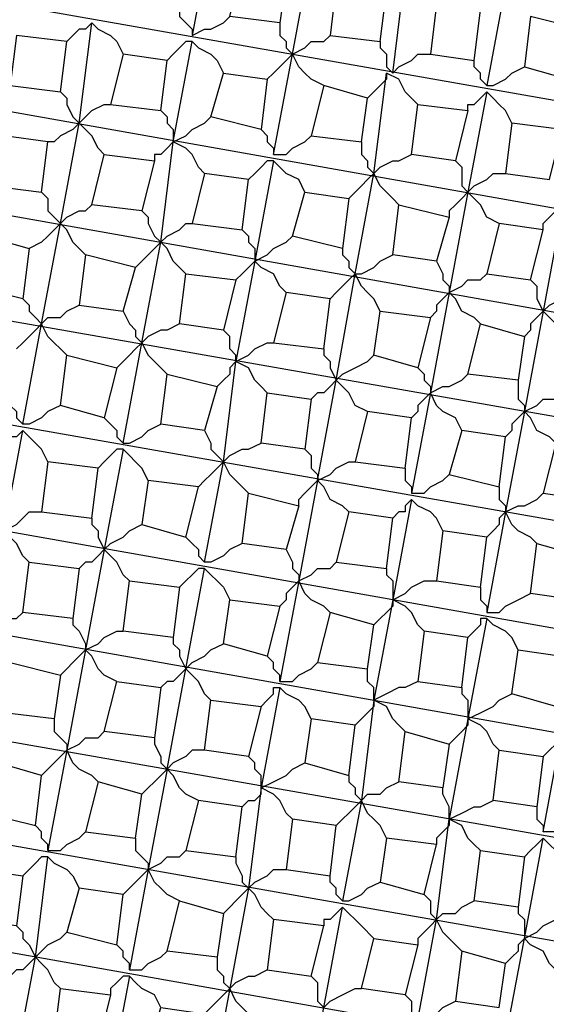
# Model space of a CAD drawing. Units: millimetres. Extents: x -42 to 97, y -264 to 36.
# Drawn here: x -6 to -3, y -260 to -254 of the extents above; entities that cross this region are included whole.
import ezdxf

# ---------------------------------------------------------------- set-up
doc = ezdxf.new("R2010")
doc.units = ezdxf.units.MM
doc.layers.add('PDF_Geometry', color=7, linetype='Continuous')

msp = doc.modelspace()

# ---------------------------------------------------------------- linework, layer by layer
at = {"layer": 'PDF_Geometry', "lineweight": 25}
for points in [[(-4.5426, -250.7237), (-4.5786, -250.6877), (-4.6146, -250.6156), (-4.6507, -250.5796), (-4.6867, -250.5436), (-4.7948, -251.12), (-4.9029, -251.6965), (-5.011, -252.3089), (-5.119, -252.8854), (-5.2271, -253.4618), (-5.3352, -254.0383), (-5.2632, -254.0023), (-5.2271, -254.0023), (-5.1551, -253.9662), (-5.119, -253.9302)], [(-19.0979, -251.6244), (3.2395, -255.5515), (3.2755, -255.6235), (3.3115, -255.6595), (3.3475, -255.6956), (3.3836, -255.7316), (3.2395, -255.5515), (3.4196, -255.4434), (3.3836, -255.4794), (3.3475, -255.5154), (3.2755, -255.5154), (3.2395, -255.5515), (3.2755, -255.5154), (3.3475, -255.5154), (3.3836, -255.4794), (3.4196, -255.4434)], [(3.2755, -256.308), (3.2395, -256.272), (3.2034, -256.236), (3.1674, -256.2), (3.1314, -256.1639), (-19.206, -252.2009)], [(-19.3141, -252.7773), (3.0233, -256.7404), (3.0593, -256.7764), (3.0593, -256.8124), (3.0953, -256.8485), (3.1314, -256.9205), (3.0953, -257.2087), (3.1674, -256.9205), (3.1314, -256.8845), (3.0953, -256.8124), (3.0593, -256.7764), (3.0233, -256.7404), (3.0593, -256.7764), (3.0953, -256.8124), (3.1314, -256.8845), (3.1674, -256.9205)], [(-4.2544, -254.0743), (-4.2544, -254.1103), (-4.2183, -254.1464), (-4.2183, -254.2184), (-4.1823, -254.2545), (-4.1103, -253.678), (-4.0022, -253.0655), (-4.0382, -253.1016), (-4.0742, -253.1376), (-4.0742, -253.1736), (-4.1103, -253.2096)], [(-3.5698, -253.3177), (-3.5338, -253.2817), (-3.4978, -253.2457), (-3.4618, -253.2096), (-3.4618, -253.1736), (-3.5338, -253.7501), (-3.6419, -254.3265), (-3.6779, -254.2905), (-3.6779, -254.2545), (-3.7139, -254.2184), (-3.7139, -254.1824)], [(2.9512, -257.3168), (2.9873, -257.2808), (3.0233, -257.2448), (3.0593, -257.2087), (3.1314, -257.2087), (3.1674, -256.9205), (3.1314, -257.2087), (2.9512, -257.3168), (3.0593, -257.497), (3.0233, -257.4609), (2.9873, -257.4249), (2.9512, -257.3529), (2.9512, -257.3168), (-19.4222, -253.3898)], [(-4.9389, -254.5787), (-4.9029, -254.6147), (-4.9029, -254.6508), (-4.8668, -254.6868), (-4.8668, -254.7228), (-4.7588, -254.1464), (-4.6507, -253.5699), (-4.6146, -253.6059), (-4.5786, -253.678), (-4.5426, -253.714), (-4.5066, -253.7501)], [(-5.4073, -253.8942), (-5.4073, -253.9302), (-5.3712, -253.9662), (-5.3352, -254.0023), (-5.3352, -254.0383)], [(-19.5302, -253.9662), (2.8432, -257.8933)], [(-6.0918, -256.1639), (-6.1639, -256.2), (-6.1999, -256.236), (-6.2719, -256.272), (-6.308, -256.272), (-6.1999, -255.6956), (-6.0918, -255.1191), (-5.9837, -254.5427), (-5.9117, -253.9662), (-5.8756, -254.0023), (-5.8036, -254.0383), (-5.7675, -254.0743), (-5.7315, -254.1464)], [(-5.9117, -253.9662), (-5.9477, -254.0023), (-5.9837, -254.0023), (-6.0197, -254.0383), (-6.0558, -254.0743)], [(-4.8308, -253.9662), (-4.8308, -254.0383), (-4.7948, -254.0743), (-4.7948, -254.1103), (-4.7588, -254.1464), (-4.7948, -254.1824), (-4.8308, -254.2184), (-4.8668, -254.2545), (-4.9029, -254.2905)], [(-5.8396, -256.236), (-5.8036, -256.272), (-5.7675, -256.308), (-5.7675, -256.3441), (-5.7315, -256.3801), (-5.6234, -255.8037), (-5.5153, -255.2272), (-5.4433, -254.6508), (-5.3352, -254.0743), (-5.2992, -254.1103), (-5.2271, -254.1464), (-5.1911, -254.1824), (-5.1551, -254.2545)], [(-5.3352, -254.0743), (-5.3712, -254.0743), (-5.4073, -254.1103), (-5.4433, -254.1464), (-5.4793, -254.1824)], [(-4.5786, -254.3265), (-4.6507, -254.2905), (-4.6867, -254.2545), (-4.7227, -254.2184), (-4.7588, -254.1464), (-4.6867, -254.1103), (-4.6507, -254.0743), (-4.5786, -254.0743), (-4.5426, -254.0383)], [(-4.1823, -254.2545), (-4.1463, -254.2184), (-4.0742, -254.1824), (-4.0382, -254.1464), (-3.9661, -254.1464)], [(-4.0742, -256.7044), (-4.1103, -256.7404), (-4.1103, -256.7764), (-4.1463, -256.7764), (-4.1823, -256.8124), (-4.4345, -256.7764), (-4.4705, -256.7404), (-4.5426, -256.7044), (-4.5786, -256.6323), (-4.6146, -256.5963), (-4.5066, -256.0198), (-4.3985, -255.4073), (-4.2904, -254.8309), (-4.2183, -254.2545), (-4.2183, -254.2905), (-4.2544, -254.3265), (-4.2904, -254.3625), (-4.3264, -254.3986)], [(-4.0382, -254.4346), (-4.0742, -254.3986), (-4.1103, -254.3625), (-4.1463, -254.2905), (-4.2183, -254.2545)], [(-3.6419, -254.3265), (-3.6059, -254.3265), (-3.5338, -254.2905), (-3.4978, -254.2545), (-3.4257, -254.2184)], [(-6.0918, -254.3625), (-6.0558, -254.3986), (-6.0558, -254.4346), (-6.0197, -254.5066), (-5.9837, -254.5427), (-6.0197, -254.5787), (-6.0918, -254.6147), (-6.1278, -254.6508), (-6.1639, -254.6508)], [(-3.75, -254.4706), (-3.75, -254.4346), (-3.7139, -254.4346), (-3.6779, -254.3986), (-3.6419, -254.3625), (-3.75, -254.939), (-3.8581, -255.5154), (-3.9661, -256.0919), (-4.0742, -256.6683)], [(-3.4978, -254.5427), (-3.5338, -254.4706), (-3.5698, -254.4346), (-3.6059, -254.3986), (-3.6419, -254.3625)], [(-5.8396, -254.7228), (-5.8756, -254.6868), (-5.9117, -254.6147), (-5.9477, -254.5787), (-5.9837, -254.5427), (-5.9477, -254.5066), (-5.9117, -254.4706), (-5.8396, -254.4346), (-5.8036, -254.4346)], [(-5.5153, -254.4706), (-5.4793, -254.5066), (-5.4793, -254.5427), (-5.4433, -254.5787), (-5.4433, -254.6508), (-5.4793, -254.6868), (-5.5153, -254.7228), (-5.5514, -254.7228), (-5.5514, -254.7588)], [(-5.2632, -254.8309), (-5.2992, -254.7949), (-5.3352, -254.7228), (-5.3712, -254.6868), (-5.4433, -254.6508), (-5.3712, -254.6147), (-5.3352, -254.5787), (-5.2632, -254.5427), (-5.2271, -254.5066)], [(2.8432, -258.6859), (2.8071, -258.6138), (2.7711, -258.5778), (2.7711, -258.5418), (2.7351, -258.5058), (-19.6383, -254.5427)], [(-4.8668, -254.7228), (-4.7948, -254.7228), (-4.7588, -254.6868), (-4.6867, -254.6508), (-4.6507, -254.6147)], [(-4.3625, -254.6508), (-4.3625, -254.7228), (-4.3264, -254.7588), (-4.3264, -254.7949), (-4.2904, -254.8309), (-4.3264, -254.8669), (-4.3625, -254.903), (-4.3985, -254.939), (-4.4345, -254.975)], [(-4.6867, -254.939), (-4.7227, -254.8669), (-4.7948, -254.8309), (-4.8308, -254.7949), (-4.8668, -254.7588), (-4.9749, -255.3353), (-5.083, -255.9117), (-5.011, -255.8757), (-4.9749, -255.8397), (-4.9029, -255.8037), (-4.8668, -255.8037)], [(-4.8668, -254.7588), (-4.9029, -254.7588), (-4.9389, -254.7949), (-4.9749, -254.8309), (-5.011, -254.8669)], [(-4.2904, -254.8309), (-4.2544, -254.7949), (-4.1823, -254.7588), (-4.1463, -254.7588), (-4.0742, -254.7228)], [(-3.822, -254.7588), (-3.786, -254.7949), (-3.786, -254.8309), (-3.786, -254.903), (-3.75, -254.939), (-3.786, -254.975), (-3.822, -255.011), (-3.8581, -255.0471), (-3.8581, -255.0831)], [(-4.1463, -255.011), (-4.1823, -254.975), (-4.2183, -254.939), (-4.2544, -254.903), (-4.2904, -254.8309)], [(-3.5698, -255.1191), (-3.6419, -255.0831), (-3.6779, -255.011), (-3.7139, -254.975), (-3.75, -254.939), (-3.7139, -254.903), (-3.6419, -254.8669), (-3.6059, -254.8309), (-3.5338, -254.8309)], [(-6.1999, -254.939), (-6.1639, -254.975), (-6.1639, -255.0471), (-6.1278, -255.0831), (-6.0918, -255.1191), (-6.0558, -255.0831), (-5.9837, -255.0471), (-5.9477, -255.0471), (-5.9117, -255.011)], [(-5.6234, -255.0471), (-5.5874, -255.0831), (-5.5874, -255.1191), (-5.5514, -255.1912), (-5.5153, -255.2272), (-5.5514, -255.2632), (-5.5874, -255.2993), (-5.6234, -255.3353), (-5.6595, -255.3713)], [(-3.3176, -255.1552), (-3.3176, -255.1191), (-3.2816, -255.0831), (-3.2456, -255.0471), (-3.2096, -255.0471), (-3.3176, -255.6235), (-3.4257, -256.2), (-3.3537, -256.1639), (-3.3176, -256.1279), (-3.2456, -256.1279), (-3.2096, -256.0919)], [(-19.7464, -255.1191), (2.627, -259.0822), (2.663, -259.0462), (2.699, -259.0101), (2.7711, -258.9741), (2.8071, -258.9381), (2.7711, -258.9381), (2.8432, -258.6499), (2.8432, -258.6859), (2.7351, -258.5058)], [(-5.9477, -255.2993), (-5.9837, -255.2632), (-6.0197, -255.2272), (-6.0558, -255.1552), (-6.0918, -255.1191), (-6.1278, -255.1552), (-6.1639, -255.1912), (-6.1999, -255.2272), (-6.2719, -255.2632)], [(-5.3712, -255.4073), (-5.4073, -255.3713), (-5.4433, -255.3353), (-5.4793, -255.2632), (-5.5153, -255.2272), (-5.4793, -255.1912), (-5.4073, -255.1552), (-5.3712, -255.1191), (-5.3352, -255.1191)], [(-5.047, -255.1552), (-5.011, -255.1912), (-5.011, -255.2272), (-4.9749, -255.2632), (-4.9749, -255.3353), (-5.011, -255.3713), (-5.047, -255.4073), (-5.083, -255.4434)], [(-4.7948, -255.5154), (-4.8308, -255.4794), (-4.8668, -255.4073), (-4.9389, -255.3713), (-4.9749, -255.3353), (-4.9029, -255.2993), (-4.8668, -255.2632), (-4.7948, -255.2272), (-4.7588, -255.1912)], [(-4.4705, -255.2632), (-4.4705, -255.2993), (-4.4345, -255.3353), (-4.4345, -255.3713), (-4.3985, -255.4073), (-4.3625, -255.4073), (-4.2904, -255.3713), (-4.2544, -255.3353), (-4.1823, -255.2993)], [(-3.9301, -255.3353), (-3.8941, -255.4073), (-3.8941, -255.4434), (-3.8581, -255.4794), (-3.8581, -255.5154), (-3.8941, -255.5515), (-3.9301, -255.5875), (-3.9301, -255.6235), (-3.9661, -255.6595)], [(-4.3985, -255.4073), (-4.4345, -255.4434), (-4.4705, -255.4794), (-4.5066, -255.5154), (-4.5426, -255.5515)], [(-4.2544, -255.6235), (-4.2904, -255.5515), (-4.3264, -255.5154), (-4.3625, -255.4794), (-4.3985, -255.4073)], [(-3.6779, -255.6956), (-3.7139, -255.6595), (-3.786, -255.6235), (-3.822, -255.5515), (-3.8581, -255.5154), (-3.786, -255.4794), (-3.75, -255.4434), (-3.6779, -255.4434), (-3.6419, -255.4073)], [(-3.3897, -255.4434), (-3.3537, -255.4794), (-3.3537, -255.5154), (-3.3537, -255.5515), (-3.3176, -255.6235), (-3.2816, -255.5875), (-3.2096, -255.5515), (-3.1375, -255.5154), (-3.1015, -255.4794)], [(-6.308, -255.5515), (-6.2719, -255.5875), (-6.2719, -255.6235), (-6.2359, -255.6595), (-6.1999, -255.6956)], [(-6.1999, -255.6956), (-6.1639, -255.6595), (-6.0918, -255.6595), (-6.0558, -255.6235), (-5.9837, -255.5875)], [(-5.7315, -255.6235), (-5.6955, -255.6956), (-5.6595, -255.7316), (-5.6595, -255.7676), (-5.6234, -255.8037), (-5.5874, -255.8757), (-5.5514, -255.9117), (-5.5153, -255.9478), (-5.4793, -255.9838)], [(-3.1375, -255.8037), (-3.2096, -255.7676), (-3.2456, -255.6956), (-3.2816, -255.6595), (-3.3176, -255.6235), (-3.3537, -255.6595), (-3.3897, -255.6956), (-3.3897, -255.7316), (-3.4257, -255.7676)], [(-6.0558, -255.8757), (-6.0918, -255.8397), (-6.1278, -255.8037), (-6.1639, -255.7676), (-6.1999, -255.6956), (-6.2359, -255.7316), (-6.2719, -255.7676), (-6.308, -255.8037), (-6.344, -255.8397)], [(-5.4073, -255.6956), (-5.4793, -255.7316), (-5.5153, -255.7316), (-5.5874, -255.7676), (-5.6234, -255.8037), (-5.6595, -255.8397), (-5.6955, -255.8757), (-5.7315, -255.9117), (-5.7675, -255.9478)], [(2.5189, -259.6587), (-19.8545, -255.7316)], [(-5.047, -256.9566), (-5.119, -256.9926), (-5.1551, -257.0286), (-5.2271, -257.0646), (-5.2632, -257.0646), (-5.1551, -256.4882), (-5.083, -255.9117), (-5.083, -255.8757), (-5.119, -255.8397), (-5.119, -255.7676), (-5.1551, -255.7316)], [(-4.5786, -255.8397), (-4.5786, -255.8757), (-4.5426, -255.9117), (-4.5426, -255.9478), (-4.5066, -256.0198), (-4.5426, -256.0559), (-4.5786, -256.0919), (-4.6146, -256.0919), (-4.6507, -256.1279)], [(-4.3264, -256.2), (-4.3985, -256.1639), (-4.4345, -256.0919), (-4.4705, -256.0559), (-4.5066, -256.0198), (-4.4705, -255.9838), (-4.3985, -255.9478), (-4.3264, -255.9117), (-4.2904, -255.8757)], [(-4.9029, -256.0919), (-4.9389, -256.0559), (-4.9749, -256.0198), (-5.011, -255.9478), (-5.083, -255.9117), (-5.119, -255.9478), (-5.119, -255.9838), (-5.1551, -256.0198), (-5.1911, -256.0559)], [(-4.0382, -255.9478), (-4.0022, -255.9838), (-4.0022, -256.0198), (-3.9661, -256.0559), (-3.9661, -256.0919), (-3.8941, -256.0559), (-3.8581, -256.0559), (-3.786, -256.0198), (-3.75, -255.9838)], [(-3.4618, -256.0198), (-3.4618, -256.0559), (-3.4618, -256.1279), (-3.4257, -256.1639), (-3.4257, -256.2), (-3.5338, -256.7764), (-3.6419, -257.3529), (-3.5698, -257.3529), (-3.5338, -257.3168), (-3.4618, -257.2808), (-3.3897, -257.2448)], [(-3.786, -256.308), (-3.822, -256.236), (-3.8941, -256.2), (-3.9301, -256.1639), (-3.9661, -256.0919), (-4.0022, -256.1279), (-4.0382, -256.1639), (-4.0382, -256.2), (-4.0742, -256.236)], [(-6.416, -256.1279), (-6.38, -256.1639), (-6.344, -256.2), (-6.344, -256.236), (-6.308, -256.272)], [(-3.2456, -256.3801), (-3.2816, -256.3441), (-3.3537, -256.308), (-3.3897, -256.236), (-3.4257, -256.2), (-3.4618, -256.236), (-3.4978, -256.272), (-3.4978, -256.308), (-3.5338, -256.3441)], [(-5.7315, -256.3801), (-5.6955, -256.3801), (-5.6234, -256.3441), (-5.5874, -256.308), (-5.5153, -256.272)], [(-19.9265, -256.308), (2.4108, -260.2351)], [(-6.5241, -258.5058), (-6.5602, -258.5418), (-6.6322, -258.5778), (-6.6682, -258.6138), (-6.7043, -258.6499), (-6.6322, -258.0374), (-6.5241, -257.4609), (-6.416, -256.8845), (-6.308, -256.308), (-6.344, -256.3441), (-6.38, -256.3441), (-6.416, -256.3801), (-6.4521, -256.4161)], [(-6.1639, -256.4882), (-6.1999, -256.4161), (-6.2359, -256.3801), (-6.2719, -256.3441), (-6.308, -256.308)], [(-5.2632, -256.308), (-5.2271, -256.3801), (-5.2271, -256.4161), (-5.1911, -256.4522), (-5.1551, -256.4882), (-5.119, -256.4522), (-5.047, -256.4161), (-5.011, -256.4161), (-4.9389, -256.3801)], [(-3.1015, -258.5058), (-3.1375, -258.5418), (-3.2096, -258.5778), (-3.2456, -258.6138), (-3.3176, -258.6138), (-3.2096, -258.0374), (-3.1015, -257.4609), (-2.9934, -256.8845), (-2.9213, -256.308), (-2.9213, -256.3441), (-2.9574, -256.3441), (-2.9934, -256.3801), (-2.9934, -256.4161)], [(-5.5874, -256.5963), (-5.6234, -256.5242), (-5.6595, -256.4882), (-5.6955, -256.4522), (-5.7315, -256.4161), (-5.8396, -256.9926), (-5.9477, -257.569), (-6.0558, -258.1455), (-6.1639, -258.7219), (-6.1639, -258.6859), (-6.1999, -258.6499), (-6.1999, -258.6138), (-6.2359, -258.5778)], [(-5.7315, -256.4161), (-5.7675, -256.4161), (-5.8036, -256.4522), (-5.8396, -256.4882), (-5.8756, -256.5242)], [(-4.6867, -256.4161), (-4.6507, -256.4522), (-4.6507, -256.5242), (-4.6146, -256.5602), (-4.6146, -256.5963), (-4.5426, -256.5602), (-4.5066, -256.5242), (-4.4345, -256.4882), (-4.3985, -256.4882)], [(-5.011, -256.6683), (-5.047, -256.6323), (-5.083, -256.5963), (-5.119, -256.5602), (-5.1551, -256.4882), (-5.1911, -256.5242), (-5.2271, -256.5602), (-5.2632, -256.5963), (-5.2992, -256.6323)], [(-4.1103, -256.5242), (-4.1103, -256.5602), (-4.1103, -256.5963), (-4.0742, -256.6323), (-4.0742, -256.6683)], [(-4.0742, -256.6683), (-4.0022, -256.6683), (-3.9661, -256.6323), (-3.8941, -256.5963), (-3.8581, -256.5602)], [(-4.7227, -256.7404), (-4.7227, -256.7044), (-4.6867, -256.6683), (-4.6507, -256.6323), (-4.6146, -256.5963), (-4.7227, -257.1727), (-4.8308, -257.7492), (-4.8308, -257.7131), (-4.8668, -257.6771), (-4.8668, -257.6411), (-4.9029, -257.6051)], [(-3.5698, -256.6323), (-3.5698, -256.6683), (-3.5698, -256.7044), (-3.5338, -256.7404), (-3.5338, -256.7764), (-3.4618, -256.7404), (-3.4257, -256.7404), (-3.3537, -256.7044), (-3.3176, -256.6683)], [(-3.8941, -256.8845), (-3.9301, -256.8124), (-3.9661, -256.7764), (-4.0382, -256.7404), (-4.0742, -256.7044), (-4.1823, -257.2808), (-4.2904, -257.8573), (-4.2904, -257.8212), (-4.2904, -257.7852), (-4.3264, -257.7492), (-4.3264, -257.6771)], [(-6.2719, -257.0646), (-6.308, -257.0286), (-6.344, -256.9566), (-6.38, -256.9205), (-6.416, -256.8845), (-6.344, -256.8485), (-6.308, -256.8124), (-6.2719, -256.7764), (-6.1999, -256.7764)], [(-4.4345, -256.7764), (-4.5066, -257.0646), (-4.2183, -257.1007), (-4.1823, -256.8124)], [(-3.3537, -256.9566), (-3.3897, -256.9205), (-3.4618, -256.8845), (-3.4978, -256.8485), (-3.5338, -256.7764), (-3.5698, -256.8124), (-3.5698, -256.8485), (-3.6059, -256.8845), (-3.6419, -256.9205)], [(-5.9117, -256.8124), (-5.9117, -256.8485), (-5.8756, -256.8845), (-5.8756, -256.9205), (-5.8396, -256.9926), (-5.8756, -257.0286), (-5.9117, -257.0646), (-5.9477, -257.0646), (-5.9837, -257.1007)], [(-5.6955, -257.1727), (-5.7315, -257.1367), (-5.7675, -257.0646), (-5.8036, -257.0286), (-5.8396, -256.9926), (-5.8036, -256.9566), (-5.7315, -256.9205), (-5.6955, -256.8845), (-5.6234, -256.8485)], [(2.4108, -260.2351), (2.4468, -260.3072), (2.4829, -260.3432), (2.5189, -260.3792), (2.5549, -260.4152), (2.4829, -260.7035), (2.5189, -260.4152), (2.4829, -260.7035), (2.4468, -260.7395), (2.4108, -260.7755), (2.3748, -260.8115), (2.3027, -260.8476), (-20.0346, -256.8845)], [(-5.3712, -256.9205), (-5.3352, -256.9566), (-5.2992, -256.9926), (-5.2992, -257.0286), (-5.2632, -257.0646)], [(-4.7948, -256.9926), (-4.7588, -257.0646), (-4.7588, -257.1007), (-4.7227, -257.1367), (-4.7227, -257.1727), (-4.7588, -257.2087), (-4.7948, -257.2448), (-4.7948, -257.2808), (-4.8308, -257.3168)], [(-4.5426, -257.3529), (-4.5786, -257.3168), (-4.6507, -257.2808), (-4.6867, -257.2448), (-4.7227, -257.1727), (-4.6507, -257.1367), (-4.6146, -257.1007), (-4.5426, -257.1007), (-4.5066, -257.0646)], [(-5.2632, -258.1455), (-5.3352, -258.1455), (-5.3712, -258.1815), (-5.4433, -258.2175), (-5.4793, -258.2536), (-5.3712, -257.6771), (-5.2632, -257.1007), (-5.2271, -257.1367), (-5.1911, -257.1727), (-5.1551, -257.2087), (-5.119, -257.2808)], [(-5.2632, -257.1007), (-5.2992, -257.1007), (-5.3352, -257.1367), (-5.3712, -257.1727), (-5.4073, -257.2087)], [(-4.2183, -257.1007), (-4.2183, -257.1367), (-4.1823, -257.1727), (-4.1823, -257.2448), (-4.1823, -257.2808)], [(-4.0022, -257.4609), (-4.0382, -257.4249), (-4.0742, -257.3529), (-4.1103, -257.3168), (-4.1823, -257.2808), (-4.1103, -257.2448), (-4.0742, -257.2087), (-4.0022, -257.1727), (-3.9301, -257.1727)], [(-3.6779, -257.2087), (-3.6779, -257.2448), (-3.6779, -257.2808), (-3.6419, -257.3168), (-3.6419, -257.3529)], [(-6.5962, -257.2808), (-6.5962, -257.3168), (-6.5602, -257.3889), (-6.5241, -257.4249), (-6.5241, -257.4609), (-6.4521, -257.4249), (-6.416, -257.3889), (-6.344, -257.3889), (-6.308, -257.3529)], [(-4.1823, -257.2808), (-4.1823, -257.3168), (-4.2183, -257.3529), (-4.2544, -257.3889), (-4.2904, -257.4249)], [(-6.0197, -257.3889), (-6.0197, -257.4249), (-5.9837, -257.4609), (-5.9477, -257.533), (-5.9477, -257.569), (-5.8756, -257.533), (-5.8396, -257.497), (-5.7675, -257.4609), (-5.7315, -257.4609)], [(-3.4618, -257.569), (-3.4978, -257.497), (-3.5338, -257.4609), (-3.6059, -257.4249), (-3.6419, -257.3889), (-3.75, -257.9653), (-3.8581, -258.5418), (-3.786, -258.5058), (-3.7139, -258.4697), (-3.6779, -258.4697), (-3.6059, -258.4337)], [(-3.6419, -257.3889), (-3.6779, -257.3889), (-3.6779, -257.4249), (-3.7139, -257.4609), (-3.75, -257.497)], [(-5.4433, -257.497), (-5.4433, -257.533), (-5.4073, -257.569), (-5.4073, -257.6051), (-5.3712, -257.6771), (-5.3352, -257.6411), (-5.2632, -257.6051), (-5.2271, -257.569), (-5.1551, -257.533)], [(-5.7675, -257.7492), (-5.8396, -257.7131), (-5.8756, -257.6771), (-5.9117, -257.6051), (-5.9477, -257.569), (-5.9837, -257.6051), (-6.0197, -257.6411), (-6.0558, -257.6771), (-6.0918, -257.7131)], [(-4.8308, -257.7492), (-4.7588, -257.7492), (-4.7227, -257.7131), (-4.6507, -257.6771), (-4.6146, -257.6411)], [(-5.2271, -257.8573), (-5.2632, -257.8212), (-5.2992, -257.7492), (-5.3352, -257.7131), (-5.3712, -257.6771), (-5.4073, -257.7131), (-5.4433, -257.7492), (-5.4793, -257.7492), (-5.5153, -257.7852)], [(-4.0382, -257.7492), (-4.1103, -257.7852), (-4.1463, -257.7852), (-4.2183, -257.8212), (-4.2904, -257.8573), (-4.3625, -258.4337), (-4.4705, -259.0101), (-4.5066, -258.9741), (-4.5066, -258.9381), (-4.5426, -258.9021), (-4.5426, -258.866), (-4.5066, -258.5778), (-4.7588, -258.5418), (-4.7948, -258.83), (-4.5426, -258.866)], [(-4.9389, -257.8933), (-4.9029, -257.8573), (-4.8668, -257.8212), (-4.8668, -257.7852), (-4.8308, -257.7852), (-4.9389, -258.3616), (-5.011, -258.9381), (-5.119, -259.5145), (-5.2271, -260.091), (-5.1911, -260.091), (-5.119, -260.055), (-5.083, -260.0189), (-5.011, -259.9829)], [(-4.6507, -257.9653), (-4.6867, -257.8933), (-4.7227, -257.8573), (-4.7948, -257.8212), (-4.8308, -257.7852)], [(-3.786, -257.7852), (-3.786, -257.8212), (-3.75, -257.8573), (-3.75, -257.8933), (-3.75, -257.9653), (-3.6779, -257.9293), (-3.6059, -257.8933), (-3.5698, -257.8573), (-3.4978, -257.8212)], [(-4.1103, -258.0374), (-4.1463, -258.0014), (-4.1823, -257.9653), (-4.2183, -257.8933), (-4.2904, -257.8573), (-4.2904, -257.8933), (-4.3264, -257.9293), (-4.3625, -257.9653), (-4.3985, -258.0014)], [(-6.1278, -257.9653), (-6.1278, -258.0374), (-6.0918, -258.0734), (-6.0558, -258.1094), (-6.0558, -258.1455), (-5.9837, -258.1094), (-5.9477, -258.0734), (-5.8756, -258.0734), (-5.8396, -258.0374)], [(-3.5698, -258.1455), (-3.6059, -258.1094), (-3.6419, -258.0374), (-3.6779, -258.0014), (-3.75, -257.9653), (-3.75, -258.0014), (-3.786, -258.0374), (-3.822, -258.0734), (-3.8581, -258.1094)], [(-3.0294, -258.2175), (-3.0654, -258.1815), (-3.1375, -258.1455), (-3.1735, -258.1094), (-3.2096, -258.0374), (-3.2456, -258.0734), (-3.2456, -258.1094), (-3.2816, -258.1455), (-3.3176, -258.1815)], [(-5.5514, -258.0734), (-5.5514, -258.1094), (-5.5153, -258.1815), (-5.5153, -258.2175), (-5.4793, -258.2536), (-5.5874, -258.83), (-5.6955, -259.4065), (-5.6955, -259.3704), (-5.7315, -259.3344), (-5.7315, -259.2984), (-5.7675, -259.2623)], [(-5.8756, -258.3256), (-5.9117, -258.2896), (-5.9837, -258.2536), (-6.0197, -258.2175), (-6.0558, -258.1455), (-6.0918, -258.1815), (-6.1278, -258.2175), (-6.1639, -258.2536), (-6.1999, -258.2896)], [(-4.7588, -258.5418), (-4.7948, -258.5058), (-4.8308, -258.4337), (-4.8668, -258.3977), (-4.9389, -258.3616), (-4.9389, -258.2896), (-4.9749, -258.2536), (-4.9749, -258.2175), (-5.011, -258.1815)], [(-5.2992, -258.4337), (-5.3712, -258.3977), (-5.4073, -258.3616), (-5.4433, -258.2896), (-5.4793, -258.2536), (-5.5153, -258.2896), (-5.5514, -258.3256), (-5.5874, -258.3616), (-5.6234, -258.3977)], [(-5.047, -258.4697), (-5.011, -258.4337), (-4.9749, -258.4337), (-4.9389, -258.3977), (-4.9389, -258.3616), (-4.8668, -258.3256), (-4.7948, -258.2896), (-4.7588, -258.2536), (-4.6867, -258.2175)], [(-4.4345, -258.2896), (-4.4345, -258.3256), (-4.3985, -258.3616), (-4.3985, -258.3977), (-4.3625, -258.4337), (-4.3264, -258.3977), (-4.2544, -258.3977), (-4.2183, -258.3616), (-4.1463, -258.3256)], [(-4.1103, -259.5506), (-4.0742, -259.5866), (-4.0742, -259.6226), (-4.0742, -259.6587), (-4.0382, -259.6947), (-3.9301, -259.1182), (-3.8581, -258.5418), (-3.8581, -258.5058), (-3.8581, -258.4697), (-3.8941, -258.3977), (-3.8941, -258.3616)], [(-4.2183, -258.6499), (-4.2544, -258.5778), (-4.2904, -258.5418), (-4.3264, -258.5058), (-4.3625, -258.4337), (-4.3985, -258.4697), (-4.4345, -258.5058), (-4.4705, -258.5418), (-4.5066, -258.5778)], [(-3.3537, -258.4697), (-3.3537, -258.5058), (-3.3537, -258.5418), (-3.3176, -258.5778), (-3.3176, -258.6138)], [(-3.6779, -258.7219), (-3.7139, -258.6859), (-3.75, -258.6499), (-3.786, -258.5778), (-3.8581, -258.5418), (-3.8581, -258.5778), (-3.8941, -258.6138), (-3.9301, -258.6499), (-3.9301, -258.6859)], [(-6.1639, -258.7219), (-6.0918, -258.7219), (-6.0558, -258.6859), (-5.9837, -258.6499), (-5.9477, -258.6138)], [(-5.6595, -258.6499), (-5.6595, -258.7219), (-5.6234, -258.758), (-5.5874, -258.794), (-5.5874, -258.83), (-5.6234, -258.866), (-5.6595, -258.9021), (-5.6955, -258.9381), (-5.7315, -258.9741)], [(-3.4978, -260.8476), (-3.5698, -260.8836), (-3.6059, -260.9196), (-3.6779, -260.9557), (-3.75, -260.9557), (-3.6419, -260.3792), (-3.5338, -259.8028), (-3.4257, -259.2263), (-3.3176, -258.6499), (-3.3537, -258.6859), (-3.3897, -258.7219), (-3.4257, -258.758)], [(-3.1375, -258.83), (-3.1735, -258.758), (-3.2456, -258.7219), (-3.2816, -258.6859), (-3.3176, -258.6499)], [(-5.4073, -259.0101), (-5.4793, -258.9741), (-5.5153, -258.9381), (-5.5514, -258.9021), (-5.5874, -258.83), (-5.5153, -258.794), (-5.4793, -258.758), (-5.4073, -258.758), (-5.3712, -258.7219)], [(-6.6682, -260.9196), (-6.6322, -260.9557), (-6.5962, -260.9917), (-6.5962, -261.0277), (-6.5602, -261.0637), (-6.4521, -260.4873), (-6.344, -259.9108), (-6.2359, -259.3344), (-6.1639, -258.758), (-6.1278, -258.794), (-6.0558, -258.83), (-6.0197, -258.866), (-5.9837, -258.9381)], [(-6.1639, -258.758), (-6.1999, -258.758), (-6.2359, -258.794), (-6.2719, -258.83), (-6.308, -258.866)], [(-5.083, -258.758), (-5.083, -258.794), (-5.047, -258.866), (-5.047, -258.9021), (-5.011, -258.9381), (-4.9749, -258.9021), (-4.9029, -258.866), (-4.8668, -258.83), (-4.7948, -258.83)], [(-5.011, -258.9381), (-5.047, -258.9741), (-5.083, -259.0101), (-5.119, -259.0462), (-5.1551, -259.0822)], [(-4.8668, -259.1182), (-4.9029, -259.0822), (-4.9389, -259.0462), (-4.9749, -258.9741), (-5.011, -258.9381)], [(-4.4705, -259.0101), (-4.4345, -259.0101), (-4.3625, -258.9741), (-4.3264, -258.9381), (-4.2544, -258.9021)], [(-4.0022, -258.9741), (-3.9661, -259.0101), (-3.9661, -259.0462), (-3.9661, -259.0822), (-3.9301, -259.1182), (-3.8941, -259.0822), (-3.822, -259.0822), (-3.786, -259.0462), (-3.7139, -259.0101)], [(-4.9029, -261.352), (-4.7948, -260.7755), (-4.6867, -260.1991), (-4.5786, -259.6226), (-4.4705, -259.0462), (-4.5066, -259.0822), (-4.5426, -259.1182), (-4.5786, -259.1182), (-4.5786, -259.1543)], [(-4.2904, -259.2263), (-4.3625, -259.1543), (-4.3985, -259.1182), (-4.4345, -259.0822), (-4.4705, -259.0462)], [(-3.4618, -259.0462), (-3.4618, -259.0822), (-3.4257, -259.1182), (-3.4257, -259.1903), (-3.4257, -259.2263), (-3.3537, -259.1903), (-3.3176, -259.1543), (-3.2456, -259.1182), (-3.1735, -259.1182)], [(-3.786, -259.2984), (-3.822, -259.2623), (-3.8581, -259.2263), (-3.8941, -259.1903), (-3.9301, -259.1182), (-3.9661, -259.1543), (-4.0022, -259.1903), (-4.0382, -259.2263), (-4.0382, -259.2623)], [(-6.344, -259.1543), (-6.308, -259.1903), (-6.308, -259.2263), (-6.2719, -259.2623), (-6.2359, -259.3344), (-6.1999, -259.2984), (-6.1639, -259.2623), (-6.0918, -259.2263), (-6.0558, -259.1903)], [(-3.2456, -259.4065), (-3.2816, -259.3704), (-3.3176, -259.2984), (-3.3897, -259.2623), (-3.4257, -259.2263), (-3.4618, -259.2623), (-3.4618, -259.2984), (-3.4978, -259.3344), (-3.5338, -259.3704)], [(-6.0918, -259.5145), (-6.1278, -259.4785), (-6.1639, -259.4065), (-6.1999, -259.3704), (-6.2359, -259.3344), (-6.2719, -259.3704), (-6.308, -259.4065), (-6.344, -259.4065), (-6.38, -259.4425)], [(-5.6955, -259.4065), (-5.6234, -259.4065), (-5.5874, -259.3704), (-5.5153, -259.3344), (-5.4793, -259.2984)], [(-5.1911, -259.3344), (-5.1911, -259.4065), (-5.1551, -259.4425), (-5.1551, -259.4785), (-5.119, -259.5145), (-5.083, -259.4785), (-5.011, -259.4425), (-4.9749, -259.4425), (-4.9029, -259.4065)], [(-5.5153, -259.6226), (-5.2632, -259.6587), (-5.2992, -259.9469), (-5.5874, -259.8748), (-5.5153, -259.6226), (-5.5514, -259.5506), (-5.6234, -259.5145), (-5.6595, -259.4785), (-5.6955, -259.4425), (-5.8036, -260.0189), (-5.8756, -260.5954), (-5.8396, -260.5594), (-5.7675, -260.5233), (-5.7315, -260.4873), (-5.6595, -260.4873)], [(-5.6955, -259.4425), (-5.7315, -259.4425), (-5.7675, -259.4785), (-5.8036, -259.5145), (-5.8036, -259.5506)], [(-4.6507, -259.4425), (-4.6146, -259.4785), (-4.6146, -259.5145), (-4.6146, -259.5866), (-4.5786, -259.6226), (-4.5426, -259.5866), (-4.4705, -259.5506), (-4.3985, -259.5145), (-4.3625, -259.5145)], [(-4.9749, -259.6947), (-5.011, -259.6587), (-5.047, -259.6226), (-5.083, -259.5866), (-5.119, -259.5145), (-5.1551, -259.5506), (-5.1911, -259.5866), (-5.2271, -259.6226), (-5.2632, -259.6587)], [(-4.0382, -259.6947), (-4.0022, -259.6947), (-3.9301, -259.6587), (-3.8941, -259.6226), (-3.822, -259.5866)]]:
    msp.add_lwpolyline(points, dxfattribs=at)
for points in [[(-4.7948, -253.714), (-4.8308, -253.9662), (-5.119, -253.9302), (-5.047, -253.642)], [(-4.2544, -254.0743), (-4.2183, -253.7861), (-4.5066, -253.7501), (-4.5426, -254.0383)], [(-3.9301, -253.8581), (-3.9661, -254.1464), (-3.7139, -254.1824), (-3.6779, -253.8942)], [(-3.3897, -253.9302), (-3.4257, -254.2184), (-3.1735, -254.2905), (-3.1015, -254.0023)], [(-6.0558, -254.0743), (-6.344, -254.0383), (-6.38, -254.3265), (-6.0918, -254.3625)], [(-5.4793, -254.1824), (-5.7315, -254.1464), (-5.8036, -254.4346), (-5.5153, -254.4706)], [(-4.9029, -254.2905), (-4.9389, -254.5787), (-5.2271, -254.5066), (-5.1551, -254.2545)], [(-4.6507, -254.6147), (-4.3625, -254.6508), (-4.3264, -254.3986), (-4.5786, -254.3265)], [(-4.0382, -254.4346), (-3.75, -254.4706), (-3.822, -254.7588), (-4.0742, -254.7228)], [(-3.4978, -254.5427), (-3.5338, -254.8309), (-3.2816, -254.8669), (-3.2096, -254.5787)], [(-6.1999, -254.939), (-6.1639, -254.6508), (-6.416, -254.6147), (-6.4881, -254.903)], [(-5.8396, -254.7228), (-5.5514, -254.7588), (-5.6234, -255.0471), (-5.9117, -255.011)], [(-5.047, -255.1552), (-5.011, -254.8669), (-5.2632, -254.8309), (-5.3352, -255.1191)], [(-4.7588, -255.1912), (-4.6867, -254.939), (-4.4345, -254.975), (-4.4705, -255.2632)], [(-3.8581, -255.0831), (-3.9301, -255.3353), (-4.1823, -255.2993), (-4.1463, -255.011)], [(-3.5698, -255.1191), (-3.6419, -255.4073), (-3.3897, -255.4434), (-3.3176, -255.1552)], [(-6.308, -255.5515), (-6.5962, -255.4794), (-6.5241, -255.1912), (-6.2719, -255.2632)], [(-5.7315, -255.6235), (-5.6595, -255.3713), (-5.9477, -255.2993), (-5.9837, -255.5875)], [(-5.3712, -255.4073), (-5.083, -255.4434), (-5.1551, -255.7316), (-5.4073, -255.6956)], [(-4.5426, -255.5515), (-4.7948, -255.5154), (-4.8668, -255.8037), (-4.5786, -255.8397)], [(-4.2904, -255.8757), (-4.2544, -255.6235), (-3.9661, -255.6595), (-4.0382, -255.9478)], [(-3.6779, -255.6956), (-3.4257, -255.7676), (-3.4618, -256.0198), (-3.75, -255.9838)], [(-6.0558, -255.8757), (-5.7675, -255.9478), (-5.8396, -256.236), (-6.0918, -256.1639)], [(-5.1911, -256.0559), (-5.2632, -256.308), (-5.5153, -256.272), (-5.4793, -255.9838)], [(-4.9389, -256.3801), (-4.9029, -256.0919), (-4.6507, -256.1279), (-4.6867, -256.4161)], [(-4.0742, -256.236), (-4.3264, -256.2), (-4.3985, -256.4882), (-4.1103, -256.5242)], [(-3.8581, -256.5602), (-3.5698, -256.6323), (-3.5338, -256.3441), (-3.786, -256.308)], [(-3.0654, -256.7044), (-2.9934, -256.4161), (-3.2456, -256.3801), (-3.3176, -256.6683)], [(-5.8756, -256.5242), (-6.1639, -256.4882), (-6.1999, -256.7764), (-5.9117, -256.8124)], [(-5.2992, -256.6323), (-5.5874, -256.5963), (-5.6234, -256.8485), (-5.3712, -256.9205)], [(-5.047, -256.9566), (-5.011, -256.6683), (-4.7227, -256.7404), (-4.7948, -256.9926)], [(-3.9301, -257.1727), (-3.6779, -257.2087), (-3.6419, -256.9205), (-3.8941, -256.8845)], [(-3.1015, -257.0286), (-3.1375, -257.2808), (-3.3897, -257.2448), (-3.3537, -256.9566)], [(-6.308, -257.3529), (-6.2719, -257.0646), (-5.9837, -257.1007), (-6.0197, -257.3889)], [(-5.6955, -257.1727), (-5.4073, -257.2087), (-5.4433, -257.497), (-5.7315, -257.4609)], [(-4.8308, -257.3168), (-4.9029, -257.6051), (-5.1551, -257.533), (-5.119, -257.2808)], [(-4.2904, -257.4249), (-4.5426, -257.3529), (-4.6146, -257.6411), (-4.3264, -257.6771)], [(-4.0022, -257.4609), (-4.0382, -257.7492), (-3.786, -257.7852), (-3.75, -257.497)], [(-3.4618, -257.569), (-3.2096, -257.6051), (-3.2456, -257.8933), (-3.4978, -257.8212)], [(-6.38, -257.6411), (-6.0918, -257.7131), (-6.1278, -257.9653), (-6.416, -257.9293)], [(-5.5514, -258.0734), (-5.8396, -258.0374), (-5.7675, -257.7492), (-5.5153, -257.7852)], [(-5.011, -258.1815), (-5.2632, -258.1455), (-5.2271, -257.8573), (-4.9389, -257.8933)], [(-4.6507, -257.9653), (-4.6867, -258.2175), (-4.4345, -258.2896), (-4.3985, -258.0014)], [(-4.1103, -258.0374), (-3.8581, -258.1094), (-3.8941, -258.3616), (-4.1463, -258.3256)], [(-3.3176, -258.1815), (-3.3537, -258.4697), (-3.6059, -258.4337), (-3.5698, -258.1455)], [(-6.1999, -258.2896), (-6.4521, -258.2175), (-6.5241, -258.5058), (-6.2359, -258.5778)], [(-5.6595, -258.6499), (-5.6234, -258.3977), (-5.8756, -258.3256), (-5.9477, -258.6138)], [(-5.2992, -258.4337), (-5.3712, -258.7219), (-5.083, -258.758), (-5.047, -258.4697)], [(-3.9301, -258.6859), (-4.2183, -258.6499), (-4.2544, -258.9021), (-4.0022, -258.9741)], [(-3.7139, -259.0101), (-3.6779, -258.7219), (-3.4257, -258.758), (-3.4618, -259.0462)], [(-6.344, -259.1543), (-6.6322, -259.1182), (-6.5602, -258.83), (-6.308, -258.866)], [(-5.7315, -258.9741), (-5.9837, -258.9381), (-6.0558, -259.1903), (-5.7675, -259.2623)], [(-5.1551, -259.0822), (-5.1911, -259.3344), (-5.4793, -259.2984), (-5.4073, -259.0101)], [(-4.8668, -259.1182), (-4.9029, -259.4065), (-4.6507, -259.4425), (-4.5786, -259.1543)], [(-4.3625, -259.5145), (-4.2904, -259.2263), (-4.0382, -259.2623), (-4.1103, -259.5506)], [(-3.5698, -259.6226), (-3.5338, -259.3704), (-3.786, -259.2984), (-3.822, -259.5866)], [(-5.8036, -259.5506), (-5.8756, -259.8388), (-6.1278, -259.8028), (-6.0918, -259.5145)]]:
    msp.add_lwpolyline(points, close=True, dxfattribs=at)

doc.saveas('drawing.dxf')
